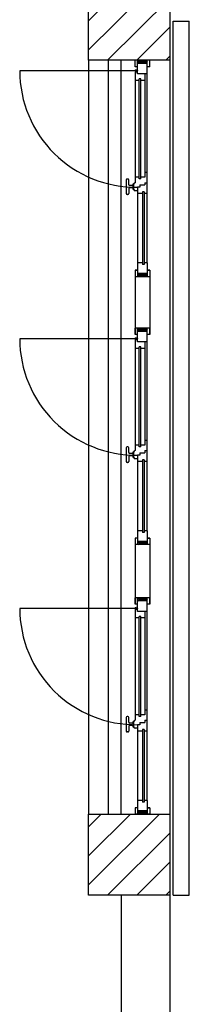
# Model space of a CAD drawing. Units: millimetres. Extents: x -7449 to -7320, y -13379 to -13282.
# Drawn here: x -7433 to -7432, y -13372 to -13366 of the extents above; entities that cross this region are included whole.
import ezdxf

# ---------------------------------------------------------------- set-up
doc = ezdxf.new("R2010")
doc.units = ezdxf.units.MM
doc.header["$LTSCALE"] = 2
for name, color, linetype in [('02 APE-PILASTRI', 2, 'Continuous'), ('BLOCCHIMURATURA', 5, 'Continuous'), ('Cartongessi', 1, 'Continuous'), ('INFISSI_ESTERNI', 8, 'Continuous'), ('PANNELLIPREF', 3, 'Continuous')]:
    doc.layers.add(name, color=color, linetype=linetype)

msp = doc.modelspace()

# ---------------------------------------------------------------- hatches: boundary and pattern name
at = {"layer": '02 APE-PILASTRI', "linetype": 'Continuous', "ltscale": 5}
h = msp.add_hatch(dxfattribs=at)
h.set_pattern_fill('ANSI31', color=3, scale=0.04)
h.set_pattern_definition([(45, (-7369.27472, -13362.8476), (-0.08980256, 0.08980256), [])])
h.paths.add_polyline_path([(-7431.9659, -13365.934), (-7431.9659, -13365.434), (-7432.4659, -13365.434), (-7432.4659, -13365.934)])
h = msp.add_hatch(dxfattribs=at)
h.set_pattern_fill('ANSI31', color=3, scale=0.04)
h.set_pattern_definition([(45, (-7369.27472, -13368.0026), (-0.08980256, 0.08980256), [])])
h.paths.add_polyline_path([(-7431.9659, -13371.089), (-7431.9659, -13370.589), (-7432.4659, -13370.589), (-7432.4659, -13371.089)])

# ---------------------------------------------------------------- linework, layer by layer
for points in [[(-7432.4659, -13365.934), (-7432.4659, -13365.434), (-7431.9659, -13365.434), (-7431.9659, -13365.934), (-7432.4659, -13365.934)], [(-7432.4659, -13371.089), (-7432.4659, -13370.589), (-7431.9659, -13370.589), (-7431.9659, -13371.089), (-7432.4659, -13371.089)]]:
    msp.add_lwpolyline(points, dxfattribs=at)
at = {"layer": 'BLOCCHIMURATURA', "color": 8, "linetype": 'Continuous'}
for p, q in [((-7432.4659, -13365.934), (-7432.4659, -13370.589)), ((-7432.3459, -13365.934), (-7432.3459, -13370.589)), ((-7432.2659, -13370.589), (-7432.2659, -13365.934)), ((-7431.9659, -13365.934), (-7431.9659, -13370.589))]:
    msp.add_line(p, q, dxfattribs=at)
at = {"layer": 'Cartongessi'}
for p, q in [((-7432.2659, -13371.089), (-7432.2659, -13371.894)), ((-7431.9659, -13371.089), (-7431.9659, -13371.894))]:
    msp.add_line(p, q, dxfattribs=at)
at = {"layer": 'INFISSI_ESTERNI', "color": 8}
for p, q in [((-7432.1646, -13365.934), (-7432.1796, -13365.934)), ((-7432.1796, -13365.974), (-7432.1796, -13365.934)), ((-7432.1646, -13365.934), (-7432.1796, -13365.934)), ((-7432.0896, -13365.934), (-7432.1796, -13365.934)), ((-7432.1646, -13365.944), (-7432.1546, -13365.934)), ((-7432.1046, -13365.934), (-7432.1646, -13365.934)), ((-7432.1046, -13365.934), (-7432.1646, -13365.934)), ((-7432.1046, -13365.934), (-7432.1646, -13365.934)), ((-7432.1646, -13366.019), (-7432.1646, -13365.934)), ((-7432.1646, -13365.934), (-7432.1446, -13365.954)), ((-7432.1646, -13365.944), (-7432.1546, -13365.954)), ((-7432.1046, -13365.954), (-7432.1646, -13365.954)), ((-7432.1046, -13365.954), (-7432.1646, -13365.954)), ((-7432.1459, -13365.934), (-7432.1609, -13365.934)), ((-7432.1459, -13365.934), (-7432.1609, -13365.934)), ((-7432.1546, -13365.934), (-7432.1346, -13365.954)), ((-7432.1446, -13365.934), (-7432.1246, -13365.954)), ((-7432.1346, -13365.934), (-7432.1146, -13365.954)), ((-7432.1246, -13365.934), (-7432.1046, -13365.954)), ((-7432.1146, -13365.934), (-7432.1046, -13365.944)), ((-7432.0896, -13365.934), (-7432.1046, -13365.934)), ((-7432.0896, -13365.934), (-7432.1046, -13365.934)), ((-7432.0896, -13365.934), (-7432.1046, -13365.934)), ((-7432.1046, -13366.019), (-7432.1046, -13365.934)), ((-7432.1046, -13367.1856), (-7432.1046, -13365.9565)), ((-7432.0896, -13365.974), (-7432.0896, -13365.934)), ((-7432.1721, -13365.9996), (-7432.8907, -13365.9996)), ((-7432.1646, -13365.974), (-7432.1796, -13365.974)), ((-7432.1796, -13366.007), (-7432.1796, -13366.6902)), ((-7432.1646, -13366.007), (-7432.1796, -13366.007)), ((-7432.0896, -13365.974), (-7432.1046, -13365.974)), ((-7432.1546, -13366.059), (-7432.1796, -13366.059)), ((-7432.1046, -13366.019), (-7432.1646, -13366.019)), ((-7432.1546, -13366.6671), (-7432.1546, -13366.049)), ((-7432.1446, -13366.049), (-7432.1546, -13366.049)), ((-7432.1446, -13366.6671), (-7432.1446, -13366.049)), ((-7432.1196, -13366.059), (-7432.1446, -13366.059)), ((-7432.1196, -13366.019), (-7432.1196, -13366.6571)), ((-7432.2338, -13366.6727), (-7432.2338, -13366.7577)), ((-7432.2238, -13366.6677), (-7432.2288, -13366.6677)), ((-7432.2188, -13366.7027), (-7432.2188, -13366.6727)), ((-7432.1546, -13366.6571), (-7432.1788, -13366.6571)), ((-7432.1446, -13366.6671), (-7432.1546, -13366.6671)), ((-7432.1196, -13366.6571), (-7432.1446, -13366.6571)), ((-7432.1046, -13366.6277), (-7432.1196, -13366.6277)), ((-7432.2188, -13366.7277), (-7432.2188, -13366.7577)), ((-7432.1938, -13366.7077), (-7432.2138, -13366.7077)), ((-7432.1938, -13366.7227), (-7432.2138, -13366.7227)), ((-7432.1938, -13366.7227), (-7432.2138, -13366.7227)), ((-7432.1938, -13366.7017), (-7432.1938, -13366.7287)), ((-7432.1888, -13366.6992), (-7432.1908, -13366.6992)), ((-7432.1888, -13366.7312), (-7432.1908, -13366.7312)), ((-7432.1888, -13366.7002), (-7432.1888, -13366.7302)), ((-7432.1646, -13366.7402), (-7432.1796, -13366.7402)), ((-7432.1496, -13366.7177), (-7432.1646, -13366.7177)), ((-7432.1646, -13366.7177), (-7432.1646, -13367.1856)), ((-7432.1496, -13366.7043), (-7432.1196, -13366.7043)), ((-7432.1496, -13366.7043), (-7432.1496, -13366.7177)), ((-7432.1246, -13366.7471), (-7432.1346, -13366.7471)), ((-7432.1346, -13366.7471), (-7432.1346, -13367.1956)), ((-7432.1246, -13366.7471), (-7432.1246, -13367.1956)), ((-7432.1196, -13366.6902), (-7432.1046, -13366.6902)), ((-7432.1196, -13366.6902), (-7432.1196, -13366.7043)), ((-7432.2238, -13366.7627), (-7432.2288, -13366.7627)), ((-7432.1346, -13366.7571), (-7432.1646, -13366.7571)), ((-7432.1046, -13366.7571), (-7432.1246, -13366.7571)), ((-7432.1796, -13367.2306), (-7432.1796, -13367.2706)), ((-7432.1646, -13367.2306), (-7432.1796, -13367.2306)), ((-7432.1646, -13367.1856), (-7432.1646, -13367.2706)), ((-7432.1646, -13367.1856), (-7432.1646, -13367.2706)), ((-7432.1646, -13367.1856), (-7432.1646, -13367.2706)), ((-7432.1346, -13367.1856), (-7432.1646, -13367.1856)), ((-7432.1346, -13367.1856), (-7432.1646, -13367.1856)), ((-7432.1346, -13367.1856), (-7432.1646, -13367.1856)), ((-7432.1246, -13367.1956), (-7432.1346, -13367.1956)), ((-7432.1246, -13367.1956), (-7432.1346, -13367.1956)), ((-7432.1246, -13367.1956), (-7432.1346, -13367.1956)), ((-7432.1046, -13367.1856), (-7432.1246, -13367.1856)), ((-7432.1046, -13367.1856), (-7432.1246, -13367.1856)), ((-7432.1046, -13367.1856), (-7432.1246, -13367.1856)), ((-7432.1046, -13367.1856), (-7432.1046, -13367.2706)), ((-7432.1046, -13367.1856), (-7432.1046, -13367.2706)), ((-7432.1046, -13367.1856), (-7432.1046, -13367.2706)), ((-7432.0896, -13367.2306), (-7432.1046, -13367.2306)), ((-7432.0896, -13367.2306), (-7432.1046, -13367.2306)), ((-7432.0896, -13367.2306), (-7432.1046, -13367.2306)), ((-7432.0896, -13367.2306), (-7432.0896, -13367.2706)), ((-7432.1646, -13367.2706), (-7432.1796, -13367.2706)), ((-7432.1646, -13367.2506), (-7432.1446, -13367.2706)), ((-7432.1046, -13367.2506), (-7432.1646, -13367.2506)), ((-7432.1046, -13367.2506), (-7432.1646, -13367.2506)), ((-7432.1646, -13367.2506), (-7432.1446, -13367.2706)), ((-7432.1646, -13367.2506), (-7432.1446, -13367.2706)), ((-7432.1046, -13367.2506), (-7432.1646, -13367.2506)), ((-7432.1046, -13367.2506), (-7432.1646, -13367.2506)), ((-7432.1046, -13367.2506), (-7432.1646, -13367.2506)), ((-7432.1046, -13367.2506), (-7432.1646, -13367.2506)), ((-7432.1646, -13367.2606), (-7432.1546, -13367.2706)), ((-7432.1646, -13367.2606), (-7432.1546, -13367.2706)), ((-7432.1646, -13367.2606), (-7432.1546, -13367.2706)), ((-7432.1046, -13367.2706), (-7432.1646, -13367.2706)), ((-7432.1046, -13367.2706), (-7432.1646, -13367.2706)), ((-7432.1046, -13367.2706), (-7432.1646, -13367.2706)), ((-7432.1546, -13367.2506), (-7432.1346, -13367.2706)), ((-7432.1546, -13367.2506), (-7432.1346, -13367.2706)), ((-7432.1546, -13367.2506), (-7432.1346, -13367.2706)), ((-7432.1446, -13367.2506), (-7432.1246, -13367.2706)), ((-7432.1446, -13367.2506), (-7432.1246, -13367.2706)), ((-7432.1446, -13367.2506), (-7432.1246, -13367.2706)), ((-7432.1346, -13367.2506), (-7432.1146, -13367.2706)), ((-7432.1346, -13367.2506), (-7432.1146, -13367.2706)), ((-7432.1346, -13367.2506), (-7432.1146, -13367.2706)), ((-7432.1246, -13367.2506), (-7432.1046, -13367.2706)), ((-7432.1246, -13367.2506), (-7432.1046, -13367.2706)), ((-7432.1246, -13367.2506), (-7432.1046, -13367.2706)), ((-7432.1146, -13367.2506), (-7432.1046, -13367.2606)), ((-7432.1146, -13367.2506), (-7432.1046, -13367.2606)), ((-7432.1146, -13367.2506), (-7432.1046, -13367.2606)), ((-7432.0896, -13367.2706), (-7432.1046, -13367.2706)), ((-7432.1796, -13367.6284), (-7432.1796, -13367.5884)), ((-7432.1646, -13367.5884), (-7432.1796, -13367.5884)), ((-7432.0896, -13367.5884), (-7432.1796, -13367.5884)), ((-7432.1046, -13367.5884), (-7432.1646, -13367.5884)), ((-7432.1646, -13367.6734), (-7432.1646, -13367.5884)), ((-7432.1646, -13367.5884), (-7432.1446, -13367.6084)), ((-7432.1646, -13367.5984), (-7432.1546, -13367.6084)), ((-7432.1546, -13367.5884), (-7432.1346, -13367.6084)), ((-7432.1446, -13367.5884), (-7432.1246, -13367.6084)), ((-7432.1346, -13367.5884), (-7432.1146, -13367.6084)), ((-7432.1246, -13367.5884), (-7432.1046, -13367.6084)), ((-7432.1146, -13367.5884), (-7432.1046, -13367.5984)), ((-7432.0896, -13367.5884), (-7432.1046, -13367.5884)), ((-7432.1046, -13367.6734), (-7432.1046, -13367.5884)), ((-7432.0896, -13367.6284), (-7432.0896, -13367.5884)), ((-7432.1721, -13367.654), (-7432.8907, -13367.654)), ((-7432.1646, -13367.6284), (-7432.1796, -13367.6284)), ((-7432.1046, -13367.6084), (-7432.1646, -13367.6084)), ((-7432.1046, -13367.6084), (-7432.1646, -13367.6084)), ((-7432.1046, -13368.84), (-7432.1046, -13367.6109)), ((-7432.0896, -13367.6284), (-7432.1046, -13367.6284)), ((-7432.1796, -13367.6614), (-7432.1796, -13368.3446)), ((-7432.1646, -13367.6614), (-7432.1796, -13367.6614)), ((-7432.1546, -13367.7134), (-7432.1796, -13367.7134)), ((-7432.1046, -13367.6734), (-7432.1646, -13367.6734)), ((-7432.1546, -13368.3215), (-7432.1546, -13367.7034)), ((-7432.1446, -13367.7034), (-7432.1546, -13367.7034)), ((-7432.1446, -13368.3215), (-7432.1446, -13367.7034)), ((-7432.1196, -13367.7134), (-7432.1446, -13367.7134)), ((-7432.1196, -13367.6734), (-7432.1196, -13368.3115)), ((-7432.2338, -13368.3271), (-7432.2338, -13368.4121)), ((-7432.2238, -13368.3221), (-7432.2288, -13368.3221)), ((-7432.2188, -13368.3571), (-7432.2188, -13368.3271)), ((-7432.1546, -13368.3115), (-7432.1788, -13368.3115)), ((-7432.1446, -13368.3215), (-7432.1546, -13368.3215)), ((-7432.1196, -13368.3115), (-7432.1446, -13368.3115)), ((-7432.1046, -13368.2821), (-7432.1196, -13368.2821)), ((-7432.2188, -13368.3821), (-7432.2188, -13368.4121)), ((-7432.1938, -13368.3621), (-7432.2138, -13368.3621)), ((-7432.1938, -13368.3771), (-7432.2138, -13368.3771)), ((-7432.1938, -13368.3771), (-7432.2138, -13368.3771)), ((-7432.1938, -13368.3561), (-7432.1938, -13368.3831)), ((-7432.1888, -13368.3536), (-7432.1908, -13368.3536)), ((-7432.1888, -13368.3856), (-7432.1908, -13368.3856)), ((-7432.1888, -13368.3546), (-7432.1888, -13368.3846)), ((-7432.1496, -13368.3721), (-7432.1646, -13368.3721)), ((-7432.1646, -13368.3721), (-7432.1646, -13368.84)), ((-7432.1496, -13368.3587), (-7432.1196, -13368.3587)), ((-7432.1496, -13368.3587), (-7432.1496, -13368.3721)), ((-7432.1196, -13368.3446), (-7432.1046, -13368.3446)), ((-7432.1196, -13368.3446), (-7432.1196, -13368.3587)), ((-7432.2238, -13368.4171), (-7432.2288, -13368.4171)), ((-7432.1646, -13368.3946), (-7432.1796, -13368.3946)), ((-7432.1346, -13368.4115), (-7432.1646, -13368.4115)), ((-7432.1246, -13368.4015), (-7432.1346, -13368.4015)), ((-7432.1346, -13368.4015), (-7432.1346, -13368.85)), ((-7432.1246, -13368.4015), (-7432.1246, -13368.85)), ((-7432.1046, -13368.4115), (-7432.1246, -13368.4115)), ((-7432.1646, -13368.84), (-7432.1646, -13368.925)), ((-7432.1646, -13368.84), (-7432.1646, -13368.925)), ((-7432.1646, -13368.84), (-7432.1646, -13368.925)), ((-7432.1346, -13368.84), (-7432.1646, -13368.84)), ((-7432.1346, -13368.84), (-7432.1646, -13368.84)), ((-7432.1346, -13368.84), (-7432.1646, -13368.84)), ((-7432.1246, -13368.85), (-7432.1346, -13368.85)), ((-7432.1246, -13368.85), (-7432.1346, -13368.85)), ((-7432.1246, -13368.85), (-7432.1346, -13368.85)), ((-7432.1046, -13368.84), (-7432.1246, -13368.84)), ((-7432.1046, -13368.84), (-7432.1246, -13368.84)), ((-7432.1046, -13368.84), (-7432.1246, -13368.84)), ((-7432.1046, -13368.84), (-7432.1046, -13368.925)), ((-7432.1046, -13368.84), (-7432.1046, -13368.925)), ((-7432.1046, -13368.84), (-7432.1046, -13368.925)), ((-7432.1796, -13368.885), (-7432.1796, -13368.925)), ((-7432.1646, -13368.885), (-7432.1796, -13368.885)), ((-7432.1646, -13368.925), (-7432.1796, -13368.925)), ((-7432.1646, -13368.905), (-7432.1446, -13368.925)), ((-7432.1046, -13368.905), (-7432.1646, -13368.905)), ((-7432.1046, -13368.905), (-7432.1646, -13368.905)), ((-7432.1646, -13368.905), (-7432.1446, -13368.925)), ((-7432.1646, -13368.905), (-7432.1446, -13368.925)), ((-7432.1046, -13368.905), (-7432.1646, -13368.905)), ((-7432.1046, -13368.905), (-7432.1646, -13368.905)), ((-7432.1046, -13368.905), (-7432.1646, -13368.905)), ((-7432.1046, -13368.905), (-7432.1646, -13368.905)), ((-7432.1646, -13368.915), (-7432.1546, -13368.925)), ((-7432.1646, -13368.915), (-7432.1546, -13368.925)), ((-7432.1646, -13368.915), (-7432.1546, -13368.925)), ((-7432.1046, -13368.925), (-7432.1646, -13368.925)), ((-7432.1046, -13368.925), (-7432.1646, -13368.925)), ((-7432.1046, -13368.925), (-7432.1646, -13368.925)), ((-7432.1546, -13368.905), (-7432.1346, -13368.925)), ((-7432.1546, -13368.905), (-7432.1346, -13368.925)), ((-7432.1546, -13368.905), (-7432.1346, -13368.925)), ((-7432.1446, -13368.905), (-7432.1246, -13368.925)), ((-7432.1446, -13368.905), (-7432.1246, -13368.925)), ((-7432.1446, -13368.905), (-7432.1246, -13368.925)), ((-7432.1346, -13368.905), (-7432.1146, -13368.925)), ((-7432.1346, -13368.905), (-7432.1146, -13368.925)), ((-7432.1346, -13368.905), (-7432.1146, -13368.925)), ((-7432.1246, -13368.905), (-7432.1046, -13368.925)), ((-7432.1246, -13368.905), (-7432.1046, -13368.925)), ((-7432.1246, -13368.905), (-7432.1046, -13368.925)), ((-7432.1146, -13368.905), (-7432.1046, -13368.915)), ((-7432.1146, -13368.905), (-7432.1046, -13368.915)), ((-7432.1146, -13368.905), (-7432.1046, -13368.915)), ((-7432.0896, -13368.885), (-7432.1046, -13368.885)), ((-7432.0896, -13368.885), (-7432.1046, -13368.885)), ((-7432.0896, -13368.885), (-7432.1046, -13368.885)), ((-7432.0896, -13368.925), (-7432.1046, -13368.925)), ((-7432.0896, -13368.885), (-7432.0896, -13368.925)), ((-7432.1796, -13369.2928), (-7432.1796, -13369.2528)), ((-7432.1646, -13369.2528), (-7432.1796, -13369.2528)), ((-7432.0896, -13369.2528), (-7432.1796, -13369.2528)), ((-7432.1646, -13369.2928), (-7432.1796, -13369.2928)), ((-7432.1046, -13369.2528), (-7432.1646, -13369.2528)), ((-7432.1646, -13369.3378), (-7432.1646, -13369.2528)), ((-7432.1646, -13369.2528), (-7432.1446, -13369.2728)), ((-7432.1646, -13369.2628), (-7432.1546, -13369.2728)), ((-7432.1046, -13369.2728), (-7432.1646, -13369.2728)), ((-7432.1046, -13369.2728), (-7432.1646, -13369.2728)), ((-7432.1546, -13369.2528), (-7432.1346, -13369.2728)), ((-7432.1446, -13369.2528), (-7432.1246, -13369.2728)), ((-7432.1346, -13369.2528), (-7432.1146, -13369.2728)), ((-7432.1246, -13369.2528), (-7432.1046, -13369.2728)), ((-7432.1146, -13369.2528), (-7432.1046, -13369.2628)), ((-7432.0896, -13369.2528), (-7432.1046, -13369.2528)), ((-7432.1046, -13369.3378), (-7432.1046, -13369.2528)), ((-7432.1046, -13370.5044), (-7432.1046, -13369.2753)), ((-7432.0896, -13369.2928), (-7432.1046, -13369.2928)), ((-7432.0896, -13369.2928), (-7432.0896, -13369.2528)), ((-7432.1721, -13369.3184), (-7432.8907, -13369.3184)), ((-7432.1796, -13369.3258), (-7432.1796, -13370.009)), ((-7432.1646, -13369.3258), (-7432.1796, -13369.3258)), ((-7432.1046, -13369.3378), (-7432.1646, -13369.3378)), ((-7432.1196, -13369.3378), (-7432.1196, -13369.9759)), ((-7432.1546, -13369.3778), (-7432.1796, -13369.3778)), ((-7432.1546, -13369.9859), (-7432.1546, -13369.3678)), ((-7432.1446, -13369.3678), (-7432.1546, -13369.3678)), ((-7432.1446, -13369.9859), (-7432.1446, -13369.3678)), ((-7432.1196, -13369.3778), (-7432.1446, -13369.3778)), ((-7432.1046, -13369.9465), (-7432.1196, -13369.9465)), ((-7432.2338, -13369.9915), (-7432.2338, -13370.0765)), ((-7432.2238, -13369.9865), (-7432.2288, -13369.9865)), ((-7432.2188, -13370.0215), (-7432.2188, -13369.9915)), ((-7432.1938, -13370.0265), (-7432.2138, -13370.0265)), ((-7432.1938, -13370.0205), (-7432.1938, -13370.0475)), ((-7432.1888, -13370.018), (-7432.1908, -13370.018)), ((-7432.1888, -13370.019), (-7432.1888, -13370.049)), ((-7432.1546, -13369.9759), (-7432.1788, -13369.9759)), ((-7432.1446, -13369.9859), (-7432.1546, -13369.9859)), ((-7432.1496, -13370.0231), (-7432.1196, -13370.0231)), ((-7432.1496, -13370.0231), (-7432.1496, -13370.0365)), ((-7432.1196, -13369.9759), (-7432.1446, -13369.9759)), ((-7432.1196, -13370.009), (-7432.1046, -13370.009)), ((-7432.1196, -13370.009), (-7432.1196, -13370.0231)), ((-7432.2238, -13370.0815), (-7432.2288, -13370.0815)), ((-7432.2188, -13370.0465), (-7432.2188, -13370.0765)), ((-7432.1938, -13370.0415), (-7432.2138, -13370.0415)), ((-7432.1938, -13370.0415), (-7432.2138, -13370.0415)), ((-7432.1888, -13370.05), (-7432.1908, -13370.05)), ((-7432.1646, -13370.059), (-7432.1796, -13370.059)), ((-7432.1496, -13370.0365), (-7432.1646, -13370.0365)), ((-7432.1646, -13370.0365), (-7432.1646, -13370.5044)), ((-7432.1346, -13370.0759), (-7432.1646, -13370.0759)), ((-7432.1246, -13370.0659), (-7432.1346, -13370.0659)), ((-7432.1346, -13370.0659), (-7432.1346, -13370.5144)), ((-7432.1246, -13370.0659), (-7432.1246, -13370.5144)), ((-7432.1046, -13370.0759), (-7432.1246, -13370.0759)), ((-7432.1646, -13370.5044), (-7432.1646, -13370.5894)), ((-7432.1646, -13370.5044), (-7432.1646, -13370.5894)), ((-7432.1646, -13370.5044), (-7432.1646, -13370.5894)), ((-7432.1346, -13370.5044), (-7432.1646, -13370.5044)), ((-7432.1346, -13370.5044), (-7432.1646, -13370.5044)), ((-7432.1346, -13370.5044), (-7432.1646, -13370.5044)), ((-7432.1246, -13370.5144), (-7432.1346, -13370.5144)), ((-7432.1246, -13370.5144), (-7432.1346, -13370.5144)), ((-7432.1246, -13370.5144), (-7432.1346, -13370.5144)), ((-7432.1046, -13370.5044), (-7432.1246, -13370.5044)), ((-7432.1046, -13370.5044), (-7432.1246, -13370.5044)), ((-7432.1046, -13370.5044), (-7432.1246, -13370.5044)), ((-7432.1046, -13370.5044), (-7432.1046, -13370.5894)), ((-7432.1046, -13370.5044), (-7432.1046, -13370.5894)), ((-7432.1046, -13370.5044), (-7432.1046, -13370.5894)), ((-7432.1796, -13370.5494), (-7432.1796, -13370.5894)), ((-7432.1646, -13370.5494), (-7432.1796, -13370.5494)), ((-7432.1646, -13370.5694), (-7432.1446, -13370.5894)), ((-7432.1046, -13370.5694), (-7432.1646, -13370.5694)), ((-7432.1046, -13370.5694), (-7432.1646, -13370.5694)), ((-7432.1646, -13370.5694), (-7432.1446, -13370.5894)), ((-7432.1646, -13370.5694), (-7432.1446, -13370.5894)), ((-7432.1046, -13370.5694), (-7432.1646, -13370.5694)), ((-7432.1046, -13370.5694), (-7432.1646, -13370.5694)), ((-7432.1046, -13370.5694), (-7432.1646, -13370.5694)), ((-7432.1046, -13370.5694), (-7432.1646, -13370.5694)), ((-7432.1546, -13370.5694), (-7432.1346, -13370.5894)), ((-7432.1546, -13370.5694), (-7432.1346, -13370.5894)), ((-7432.1546, -13370.5694), (-7432.1346, -13370.5894)), ((-7432.1446, -13370.5694), (-7432.1246, -13370.5894)), ((-7432.1446, -13370.5694), (-7432.1246, -13370.5894)), ((-7432.1446, -13370.5694), (-7432.1246, -13370.5894)), ((-7432.1346, -13370.5694), (-7432.1146, -13370.5894)), ((-7432.1346, -13370.5694), (-7432.1146, -13370.5894)), ((-7432.1346, -13370.5694), (-7432.1146, -13370.5894)), ((-7432.1246, -13370.5694), (-7432.1046, -13370.5894)), ((-7432.1246, -13370.5694), (-7432.1046, -13370.5894)), ((-7432.1246, -13370.5694), (-7432.1046, -13370.5894)), ((-7432.1146, -13370.5694), (-7432.1046, -13370.5794)), ((-7432.1146, -13370.5694), (-7432.1046, -13370.5794)), ((-7432.1146, -13370.5694), (-7432.1046, -13370.5794)), ((-7432.0896, -13370.5494), (-7432.1046, -13370.5494)), ((-7432.0896, -13370.5494), (-7432.1046, -13370.5494)), ((-7432.0896, -13370.5494), (-7432.1046, -13370.5494)), ((-7432.0896, -13370.5494), (-7432.0896, -13370.5894)), ((-7432.1646, -13370.5894), (-7432.1796, -13370.5894)), ((-7432.1646, -13370.5794), (-7432.1546, -13370.5894)), ((-7432.1646, -13370.5794), (-7432.1546, -13370.5894)), ((-7432.1646, -13370.5794), (-7432.1546, -13370.5894)), ((-7432.1046, -13370.5894), (-7432.1646, -13370.5894)), ((-7432.1046, -13370.5894), (-7432.1646, -13370.5894)), ((-7432.1046, -13370.5894), (-7432.1646, -13370.5894)), ((-7432.0896, -13370.5894), (-7432.1046, -13370.5894))]:
    msp.add_line(p, q, dxfattribs=at)
at = {"layer": 'INFISSI_ESTERNI', "color": 2, "linetype": 'Continuous'}
for p, q in [((-7432.1796, -13367.2306), (-7432.1796, -13367.6284)), ((-7432.1796, -13367.2306), (-7432.1646, -13367.2306)), ((-7432.1046, -13367.2306), (-7432.0896, -13367.2306)), ((-7432.0896, -13367.2306), (-7432.0896, -13367.6284)), ((-7432.1796, -13368.885), (-7432.1796, -13369.2928)), ((-7432.1046, -13368.885), (-7432.0896, -13368.885)), ((-7432.0896, -13368.885), (-7432.0896, -13369.2928)), ((-7432.1046, -13370.5494), (-7432.0896, -13370.5494))]:
    msp.add_line(p, q, dxfattribs=at)
at = {"layer": 'INFISSI_ESTERNI', "color": 8}
for centre in [(-7432.1721, -13365.9995), (-7432.1721, -13367.6539), (-7432.1721, -13369.3183)]:
    msp.add_circle(centre, 0.0075, dxfattribs=at)
for centre, radius, start, end in [((-7432.1721, -13365.9995), 0.7187, 180, 270.59795), ((-7432.2288, -13366.6727), 0.005, 90, 180), ((-7432.2238, -13366.6727), 0.005, 0, 90), ((-7432.2138, -13366.7027), 0.005, 180, 270), ((-7432.2138, -13366.7277), 0.005, 90, 180), ((-7432.1908, -13366.7022), 0.003, 90, 180), ((-7432.1908, -13366.7282), 0.003, 180, 270), ((-7432.1788, -13366.7002), 0.01, 94.54035, 180), ((-7432.1788, -13366.7302), 0.01, 180, 265.45965), ((-7432.2288, -13366.7577), 0.005, 180, 270), ((-7432.2238, -13366.7577), 0.005, 270, 0), ((-7432.1721, -13367.6539), 0.7187, 180, 270.59795), ((-7432.2288, -13368.3271), 0.005, 90, 180), ((-7432.2238, -13368.3271), 0.005, 0, 90), ((-7432.2138, -13368.3571), 0.005, 180, 270), ((-7432.2138, -13368.3821), 0.005, 90, 180), ((-7432.1908, -13368.3566), 0.003, 90, 180), ((-7432.1908, -13368.3826), 0.003, 180, 270), ((-7432.1788, -13368.3546), 0.01, 94.54035, 180), ((-7432.1788, -13368.3846), 0.01, 180, 265.45965), ((-7432.2288, -13368.4121), 0.005, 180, 270), ((-7432.2238, -13368.4121), 0.005, 270, 0), ((-7432.1721, -13369.3183), 0.7187, 180, 270.59795), ((-7432.2288, -13369.9915), 0.005, 90, 180), ((-7432.2238, -13369.9915), 0.005, 0, 90), ((-7432.2138, -13370.0215), 0.005, 180, 270), ((-7432.1908, -13370.021), 0.003, 90, 180), ((-7432.1788, -13370.019), 0.01, 94.54035, 180), ((-7432.2288, -13370.0765), 0.005, 180, 270), ((-7432.2238, -13370.0765), 0.005, 270, 0), ((-7432.2138, -13370.0465), 0.005, 90, 180), ((-7432.1908, -13370.047), 0.003, 180, 270), ((-7432.1788, -13370.049), 0.01, 180, 265.45965)]:
    msp.add_arc(centre, radius, start, end, dxfattribs=at)
at = {"layer": 'PANNELLIPREF'}
for p, q in [((-7431.9459, -13371.089), (-7431.9459, -13365.694)), ((-7431.9459, -13365.694), (-7431.8459, -13365.694)), ((-7431.8459, -13371.089), (-7431.8459, -13365.694)), ((-7431.9459, -13371.089), (-7431.8459, -13371.089))]:
    msp.add_line(p, q, dxfattribs=at)

doc.saveas('drawing.dxf')
